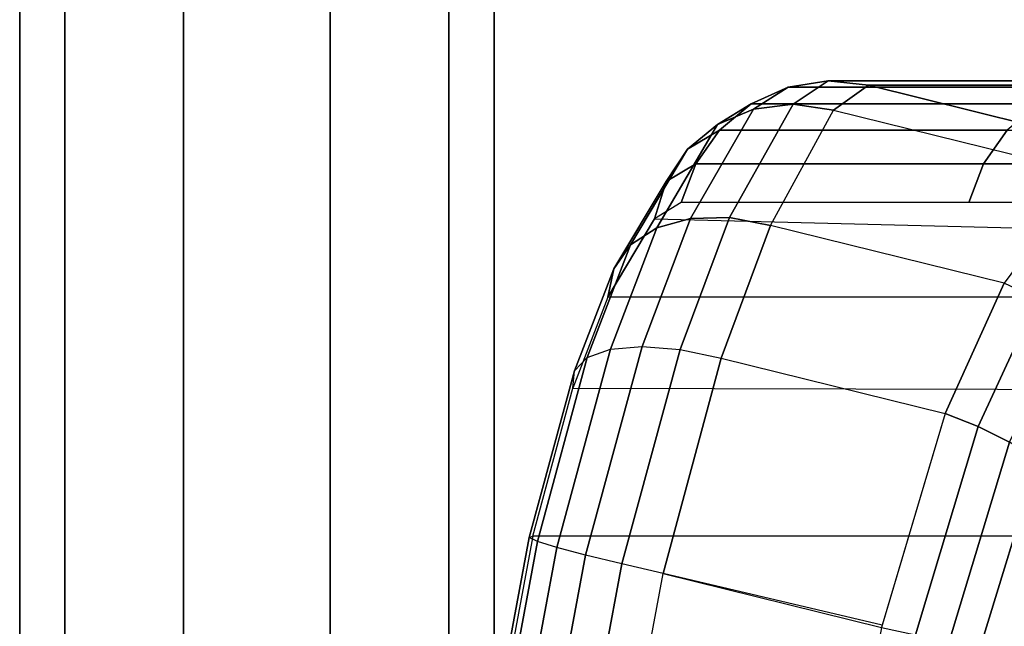
# Model space of a CAD drawing. Units: inches. Extents: x -9.4 to 14.7, y -14 to 12.1.
# Drawn here: x -9 to -7.5, y 6.7 to 7.6 of the extents above; entities that cross this region are included whole.
import ezdxf

# ---------------------------------------------------------------- set-up
doc = ezdxf.new("R2010")
doc.units = ezdxf.units.IN
doc.header["$MEASUREMENT"] = 0
doc.layers.add('SEAT-BACK', color=5, linetype='Continuous')
doc.layers.add('SEAT-FRAME', color=5, linetype='Continuous')

msp = doc.modelspace()

# ---------------------------------------------------------------- linework, layer by layer
at = {"layer": 'SEAT-BACK'}
for points in [[(-7.8468, 7.4824, 29.0082), (-7.7918, 7.5171, 28.7803), (-7.8504, 7.4906, 28.7673), (-7.9037, 7.4582, 28.9831)], [(-7.7918, 7.5171, 28.7803), (-7.3373, 7.5171, 26.7301), (-7.3959, 7.4906, 26.7171), (-7.8504, 7.4906, 28.7673)], [(-7.784, 7.4901, 29.0297), (-7.7286, 7.5272, 28.7944), (-7.7918, 7.5171, 28.7803), (-7.8468, 7.4824, 29.0082)], [(-7.7286, 7.5272, 28.7944), (-7.274, 7.5272, 26.7441), (-7.3373, 7.5171, 26.7301), (-7.7918, 7.5171, 28.7803)], [(-7.72, 7.4808, 29.0459), (-7.6649, 7.52, 28.8085), (-7.7286, 7.5272, 28.7944), (-7.784, 7.4901, 29.0297)], [(-7.6649, 7.52, 28.8085), (-7.2104, 7.52, 26.7582), (-7.274, 7.5272, 26.7441), (-7.7286, 7.5272, 28.7944)], [(-7.245, 7.4161, 28.862), (-7.6649, 7.52, 28.8085), (-7.72, 7.4808, 29.0459), (-7.3212, 7.3822, 29.0967)], [(-7.6649, 7.52, 28.8085), (-7.245, 7.4161, 28.862), (-6.892, 7.3911, 27.7388), (-7.2104, 7.52, 26.7582)], [(-7.9461, 7.31, 29.2902), (-7.8468, 7.4824, 29.0082), (-7.9037, 7.4582, 28.9831), (-7.9994, 7.2952, 29.2504)], [(-7.9037, 7.4582, 28.9831), (-7.8504, 7.4906, 28.7673), (-7.9002, 7.4494, 28.7563), (-7.9508, 7.4193, 28.9562)], [(-7.8847, 7.3112, 29.32), (-7.784, 7.4901, 29.0297), (-7.8468, 7.4824, 29.0082), (-7.9461, 7.31, 29.2902)], [(-7.8504, 7.4906, 28.7673), (-7.3959, 7.4906, 26.7171), (-7.4457, 7.4494, 26.706), (-7.9002, 7.4494, 28.7563)], [(-7.82, 7.2989, 29.3376), (-7.72, 7.4808, 29.0459), (-7.784, 7.4901, 29.0297), (-7.8847, 7.3112, 29.32)], [(-7.72, 7.4808, 29.0459), (-7.3212, 7.3822, 29.0967), (-7.4504, 7.2075, 29.3847), (-7.82, 7.2989, 29.3376)], [(-7.9994, 7.2952, 29.2504), (-7.9037, 7.4582, 28.9831), (-7.9508, 7.4193, 28.9562), (-8.0408, 7.2681, 29.2035)], [(-7.9508, 7.4193, 28.9562), (-7.9002, 7.4494, 28.7563), (-7.9379, 7.3963, 28.748), (-7.9846, 7.3684, 28.9293)], [(-7.9002, 7.4494, 28.7563), (-7.4457, 7.4494, 26.706), (-7.4833, 7.3963, 26.6977), (-7.9379, 7.3963, 28.748)], [(-7.4457, 7.4494, 26.706), (-6.9912, 7.4494, 24.6558), (-7.0288, 7.3963, 24.6474), (-7.4833, 7.3963, 26.6977)], [(-8.0408, 7.2681, 29.2035), (-7.9508, 7.4193, 28.9562), (-7.9846, 7.3684, 28.9293), (-8.0672, 7.2305, 29.153)], [(-7.9846, 7.3684, 28.9293), (-7.9379, 7.3963, 28.748), (-7.9607, 7.3351, 28.7429), (-8.0028, 7.3092, 28.9044)], [(-7.9379, 7.3963, 28.748), (-7.4833, 7.3963, 26.6977), (-7.5062, 7.3351, 26.6926), (-7.9607, 7.3351, 28.7429)], [(-7.4833, 7.3963, 26.6977), (-7.0288, 7.3963, 24.6474), (-7.0517, 7.3351, 24.6424), (-7.5062, 7.3351, 26.6926)], [(-8.0672, 7.2305, 29.153), (-7.9846, 7.3684, 28.9293), (-8.0028, 7.3092, 28.9044), (-8.0766, 7.1855, 29.1027)], [(-7.0135, 7.2847, 24.4151), (-7.0517, 7.3351, 24.6424), (-7.9607, 7.3351, 28.7429), (-8.0028, 7.3092, 28.9044)], [(-7.9627, 7.1031, 29.4626), (-7.8847, 7.3112, 29.32), (-7.9461, 7.31, 29.2902), (-8.0226, 7.108, 29.429)], [(-7.8976, 7.0893, 29.4802), (-7.82, 7.2989, 29.3376), (-7.8847, 7.3112, 29.32), (-7.9627, 7.1031, 29.4626)], [(-8.0028, 7.3092, 28.9044), (-7.0135, 7.2847, 24.4151), (-7.0046, 7.1855, 24.2673), (-8.0766, 7.1855, 29.1027)], [(-8.0226, 7.108, 29.429), (-7.9461, 7.31, 29.2902), (-7.9994, 7.2952, 29.2504), (-8.0728, 7.1036, 29.382)], [(-7.4504, 7.2075, 29.3847), (-7.82, 7.2989, 29.3376), (-7.8976, 7.0893, 29.4802), (-7.5438, 7.0018, 29.5253)], [(-8.0728, 7.1036, 29.382), (-7.9994, 7.2952, 29.2504), (-8.0408, 7.2681, 29.2035), (-8.1094, 7.0904, 29.3252)], [(-8.1094, 7.0904, 29.3252), (-8.0408, 7.2681, 29.2035), (-8.0672, 7.2305, 29.153), (-8.1296, 7.0692, 29.2628)], [(-8.1296, 7.0692, 29.2628), (-8.0672, 7.2305, 29.153), (-8.0766, 7.1855, 29.1027), (-8.132, 7.0418, 29.1997)], [(-7.4918, 6.9815, 29.5284), (-7.3985, 7.1829, 29.393), (-7.4504, 7.2075, 29.3847), (-7.5438, 7.0018, 29.5253)], [(-7.0046, 7.1855, 24.2673), (-8.0766, 7.1855, 29.1027), (-8.132, 7.0418, 29.1997), (-7.0141, 7.0392, 24.1545)], [(-7.4422, 6.957, 29.52), (-7.3503, 7.1505, 29.3911), (-7.3985, 7.1829, 29.393), (-7.4918, 6.9815, 29.5284)], [(-8.0728, 7.1036, 29.382), (-8.1576, 6.7907, 29.44), (-8.188, 6.8002, 29.3789), (-8.1094, 7.0904, 29.3252)], [(-8.0226, 7.108, 29.429), (-8.1119, 6.7785, 29.4901), (-8.1576, 6.7907, 29.44), (-8.0728, 7.1036, 29.382)], [(-7.9627, 7.1031, 29.4626), (-8.0544, 6.7645, 29.5255), (-8.1119, 6.7785, 29.4901), (-8.0226, 7.108, 29.429)], [(-7.8976, 7.0893, 29.4802), (-7.9895, 6.7497, 29.5434), (-8.0544, 6.7645, 29.5255), (-7.9627, 7.1031, 29.4626)], [(-8.1094, 7.0904, 29.3252), (-8.188, 6.8002, 29.3789), (-8.2008, 6.8061, 29.3114), (-8.1296, 7.0692, 29.2628)], [(-7.8976, 7.0893, 29.4802), (-7.5438, 7.0018, 29.5253), (-7.6435, 6.6679, 29.5876), (-7.9895, 6.7497, 29.5434)], [(-8.1296, 7.0692, 29.2628), (-8.2008, 6.8061, 29.3114), (-8.1951, 6.8082, 29.2427), (-8.132, 7.0418, 29.1997)], [(-8.132, 7.0418, 29.1997), (-7.0141, 7.0392, 24.1545), (-7.0528, 6.8082, 24.0903), (-8.1951, 6.8082, 29.2427)], [(-7.5905, 6.6528, 29.5882), (-7.4918, 6.9815, 29.5284), (-7.5438, 7.0018, 29.5253), (-7.6443, 6.6643, 29.5874)], [(-7.5377, 6.642, 29.5769), (-7.4422, 6.957, 29.52), (-7.4918, 6.9815, 29.5284), (-7.5905, 6.6528, 29.5882)], [(-7.4884, 6.6325, 29.5541), (-7.3975, 6.9296, 29.5004), (-7.4422, 6.957, 29.52), (-7.5377, 6.642, 29.5769)], [(-7.4452, 6.6248, 29.5209), (-7.36, 6.9007, 29.4707), (-7.3975, 6.9296, 29.5004), (-7.4884, 6.6325, 29.5541)], [(-8.5251, 5.0658, 29.2395), (-8.2008, 6.8061, 29.3114), (-8.1951, 6.8082, 29.2427), (-8.5195, 5.0673, 29.1708)], [(-8.512, 5.0613, 29.307), (-8.188, 6.8002, 29.3789), (-8.2008, 6.8061, 29.3114), (-8.5251, 5.0658, 29.2395)], [(-7.0528, 6.8082, 24.0903), (-8.1951, 6.8082, 29.2427), (-8.5195, 5.0673, 29.1708), (-7.3741, 5.0868, 24.0191)], [(-8.4811, 5.0543, 29.3683), (-8.1576, 6.7907, 29.44), (-8.188, 6.8002, 29.3789), (-8.512, 5.0613, 29.307)], [(-8.4348, 5.0452, 29.4185), (-8.1119, 6.7785, 29.4901), (-8.1576, 6.7907, 29.44), (-8.4811, 5.0543, 29.3683)], [(-8.3767, 5.0348, 29.4541), (-8.0544, 6.7645, 29.5255), (-8.1119, 6.7785, 29.4901), (-8.4348, 5.0452, 29.4185)], [(-8.3111, 5.0238, 29.4721), (-7.9895, 6.7497, 29.5434), (-8.0544, 6.7645, 29.5255), (-8.3767, 5.0348, 29.4541)], [(-7.9895, 6.7497, 29.5434), (-7.6443, 6.6643, 29.5874), (-7.9604, 4.9667, 29.5173), (-8.3111, 5.0238, 29.4721)]]:
    msp.add_3dface(points, dxfattribs=at)
at = {"layer": 'SEAT-FRAME'}
for points in [[(-8.5154, 7.899, 26.4197), (-8.5154, 5.1549, 26.4197), (-8.328, 5.1614, 26.2835), (-8.328, 7.9055, 26.2835)], [(-8.328, 7.9055, 25.8426), (-8.328, 5.1614, 25.8426), (-8.5154, 5.1549, 25.7064), (-8.5154, 7.899, 25.7064)], [(-8.328, 7.9055, 26.2835), (-8.328, 5.1614, 26.2835), (-8.2564, 5.1639, 26.063), (-8.2564, 7.908, 26.063)], [(-8.2564, 7.908, 26.063), (-8.2564, 5.1639, 26.063), (-8.328, 5.1614, 25.8426), (-8.328, 7.9055, 25.8426)], [(-8.9344, 7.8843, 26.2835), (-8.9344, 5.1402, 26.2835), (-8.747, 5.1468, 26.4197), (-8.747, 7.8909, 26.4197)], [(-8.747, 7.8909, 25.7064), (-8.747, 5.1468, 25.7064), (-8.9344, 5.1402, 25.8426), (-8.9344, 7.8843, 25.8426)], [(-8.747, 7.8909, 26.4197), (-8.747, 5.1468, 26.4197), (-8.5154, 5.1549, 26.4197), (-8.5154, 7.899, 26.4197)], [(-8.5154, 7.899, 25.7064), (-8.5154, 5.1549, 25.7064), (-8.747, 5.1468, 25.7064), (-8.747, 7.8909, 25.7064)], [(-9.0059, 7.8818, 26.063), (-9.0059, 5.1377, 26.063), (-8.9344, 5.1402, 26.2835), (-8.9344, 7.8843, 26.2835)], [(-8.9344, 7.8843, 25.8426), (-8.9344, 5.1402, 25.8426), (-9.0059, 5.1377, 26.063), (-9.0059, 7.8818, 26.063)]]:
    msp.add_3dface(points, dxfattribs=at)

doc.saveas('drawing.dxf')
